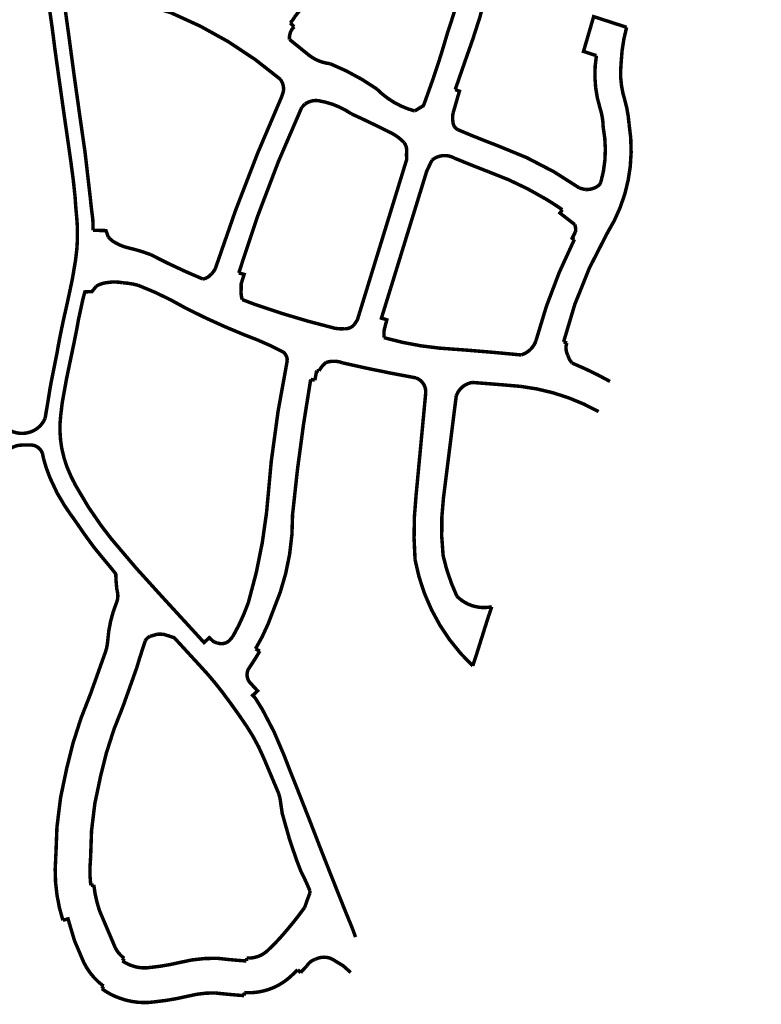
# Model space of a CAD drawing. Extents: x 5467511 to 5478359, y 4980306 to 4988552.
# Drawn here: x 5477882 to 5478244, y 4984682 to 4985164 of the extents above; entities that cross this region are included whole.
import ezdxf

# ---------------------------------------------------------------- set-up
doc = ezdxf.new("R2010")
doc.units = 0
doc.header["$LTSCALE"] = 2
doc.linetypes.add('DASHDOT', pattern=[9, 5, -2, 0, -2])
doc.layers.add('POVRŠINA_CESTA', color=202, linetype='DASHDOT')

msp = doc.modelspace()

# ---------------------------------------------------------------- linework, layer by layer
at = {"layer": 'POVRŠINA_CESTA', "ltscale": 0.3}
msp.add_line((5478014.297973183, 4985161.683617773), (5478015.600055611, 4985160.382344652), dxfattribs=at)
at = {"layer": 'POVRŠINA_CESTA', "color": 5, "ltscale": 0.3}
msp.add_line((5478014.297973183, 4985161.683617773), (5478015.600055611, 4985160.382344652), dxfattribs=at)
at = {"layer": 'POVRŠINA_CESTA', "ltscale": 0.6}
for p, q in [((5478014.297973183, 4985161.683617773), (5478015.600055611, 4985160.382344652)), ((5477957.011784501, 4984857.773539564), (5477956.994347171, 4984857.792527055))]:
    msp.add_line(p, q, dxfattribs=at)
at = {"layer": 'POVRŠINA_CESTA', "color": 4, "ltscale": 0.6}
for p, q in [((5478014.297973183, 4985161.683617773), (5478015.600055611, 4985160.382344652)), ((5477957.011784501, 4984857.773539564), (5477956.994347171, 4984857.792527055))]:
    msp.add_line(p, q, dxfattribs=at)
at = {"layer": 'POVRŠINA_CESTA', "color": 4, "ltscale": 0.3, "const_width": 1.7, "flags": 128}
for points in [[(5478170.500271335, 4984986.529951685, 0.02883496750605703), (5478151.99250063, 4984995.496263673, -0.1328622315255825), (5478149.948454048, 4984999.256258346, -0.1202173489002382), (5478148.983825546, 4985002.703256965, -0.1538844152705163), (5478149.523597476, 4985005.372970526), (5478147.798005464, 4985005.850649253, -0.06856308037263747), (5478169.139449943, 4985059.072832674, 0.182100256717198), (5478179.826344142, 4985112.486524818, 0.04933157158319954), (5478177.785604459, 4985124.093384241, -0.1047225241559022), (5478175.934275017, 4985142.27183453, -0.05754779714425369), (5478178.627718237, 4985159.836312448), (5478162.501363021, 4985165.055018918), (5478157.539131582, 4985148.013338097), (5478163.853749086, 4985145.969842543, 0.1175707105291616), (5478165.644037987, 4985120.201744018, -0.07568354425912144), (5478167.154438603, 4985110.957590773, -0.1173714624050446), (5478166.053847317, 4985084.140600999), (5478165.410632276, 4985082.867520388), (5478164.507682841, 4985082.073174868, -0.1624516243809042), (5478158.386028204, 4985080.445336672), (5478155.594093536, 4985081.150884266), (5478155.594093536, 4985081.150884266, 0.06610029058018031), (5478115.839073504, 4985101.771717525, -0.009896002585314149), (5478096.17119908, 4985109.686326094, -0.25777295992225), (5478093.724210341, 4985113.225677837, -0.09234156881849086), (5478093.750190473, 4985117.846982679), (5478096.852976874, 4985128.5690799), (5478094.802423756, 4985129.343953704, -0.002449452587720394), (5478103.410340099, 4985154.046039885, 0.03815960033541033), (5478111.942376054, 4985186.015593106), (5478094.736657294, 4985189.211449383, -0.02110817348735351), (5478090.948813591, 4985172.798031519), (5478095.504041004, 4985171.448844431, -0.01711604301991603), (5478091.377756201, 4985158.262605399, -0.02029094217667011), (5478080.008638879, 4985123.504223567), (5478079.268146235, 4985121.496785229), (5478074.983370406, 4985118.877536627), (5478074.983370406, 4985118.877536627, -0.1330718873904385), (5478056.369241664, 4985129.703060692, 0.05653433904254457), (5478033.615254397, 4985142.017445302, -0.1405431492610287), (5478023.313902434, 4985146.14471698, -0.0001061202097078624), (5478013.74722257, 4985153.892720091, -0.234807143711529), (5478016.068585983, 4985160.121607506), (5478014.115614513, 4985161.958122224, 0.0702727267451309), (5478016.178614693, 4985164.786081583, 0.04523090423262807), (5478024.99796054, 4985177.654201791, 0.01989905241897216), (5478032.888728778, 4985197.097868295), (5478035.860473064, 4985196.293871617), (5478035.860473064, 4985196.293871617), (5478035.860469498, 4985196.293872624), (5478035.860473064, 4985196.293871617), (5478036.522358662, 4985198.185089366), (5478053.492945699, 4985257.976657912), (5478053.876586197, 4985260.620416396), (5478057.273335645, 4985283.051466155), (5478059.682015646, 4985299.590028005), (5478065.124409344, 4985335.217591656), (5478067.428458666, 4985335.464887162), (5478073.869417062, 4985334.153608636), (5478080.70556715, 4985332.106109458), (5478090.560700891, 4985329.981085573), (5478108.449130964, 4985326.551611618), (5478122.869595423, 4985323.76605965), (5478138.849939809, 4985320.652872668), (5478147.593019417, 4985318.974325104), (5478153.54729717, 4985317.855996027), (5478158.965174503, 4985316.788686143), (5478161.651424409, 4985316.428717892), (5478168.432873094, 4985314.482103178), (5478177.068849158, 4985311.978576038), (5478178.021606392, 4985315.974723671), (5478182.028987809, 4985315.814558445), (5478188.494459868, 4985315.556149355), (5478194.448794065, 4985315.318169194), (5478211.919117729, 4985315.345900444), (5478233.963170068, 4985313.947322899), (5478243.645677709, 4985312.3603421)], [(5478134.232683617, 4985006.28426316, -0.0508472359078178), (5478153.074586122, 4985056.014653736), (5478152.024705737, 4985056.590638882), (5478153.589991002, 4985059.766186143, 0.1315007641893067), (5478153.252597789, 4985063.304076707), (5478146.012349337, 4985068.936013934), (5478147.199998619, 4985070.545202916, 0.01519898124622361), (5478139.211130164, 4985075.722498673, 0.04985489166221816), (5478111.089179138, 4985089.133597814, -0.005351889541054328), (5478094.45174633, 4985095.781045044, 0.3153054812777896), (5478083.377315258, 4985094.76192437), (5478080.844047293, 4985089.365314493), (5478058.71568798, 4985017.494879181), (5478061.343057755, 4985016.68282735), (5478060.022163232, 4985011.523224301), (5478059.917267736, 4985007.956495656, 0.04686168965047916), (5478087.127729732, 4985002.811808626, -0.007406766188617091), (5478127.046625058, 4984999.480048618, 0.1170497949871979), (5478131.387906067, 4985002.014935348, 0.06223949010570653), (5478133.04156594, 4985003.963000331, 0.06267893369577547), (5478134.232683617, 4985006.28426316)], [(5478046.060218038, 4984714.583100238), (5478044.360128238, 4984719.209306628), (5478040.603482677, 4984728.356729698), (5478034.170258026, 4984744.580566904), (5478029.5476822, 4984756.303169359), (5478023.856154236, 4984771.051890802), (5478017.185082796, 4984788.038256882), (5478013.791999513, 4984796.553609292), (5478011.011686622, 4984803.740139417), (5478006.155986075, 4984815.076987761), (5478000.479270742, 4984825.970048048), (5477997.017481416, 4984831.527082596), (5477995.762723726, 4984832.887996336), (5477998.14577522, 4984835.081833521), (5477994.191632468, 4984839.377013611, -0.302377450655376), (5477993.838680991, 4984846.075329652, 0.02262034692814125), (5477999.210859804, 4984854.583518524), (5477997.106503257, 4984855.623981191, 0.05287160927027851), (5478005.744654055, 4984874.332771749, 0.1054385182133151), (5478015.237385537, 4984921.313760816, -0.01857218799618034), (5478024.107302337, 4984987.513804727), (5478026.095172316, 4984987.134821341, 0.02126075265956788), (5478027.031569172, 4984991.831822109), (5478028.230565807, 4984991.68788662, -0.1089287234265996), (5478031.528033386, 4984995.743501406, -0.179249509285927), (5478039.911950165, 4984995.552191929, 0.01214487773888466), (5478075.543761014, 4984988.274203861, -0.3404351514903543), (5478080.349545435, 4984980.724030276), (5478075.655629946, 4984930.841504836, 0.04677938018916393), (5478075.163632862, 4984899.267080552, 0.1589777312140072), (5478103.353188735, 4984847.301942243), (5478104.893362869, 4984851.926047136), (5478110.987513828, 4984871.317694006), (5478112.694473392, 4984876.263451091, -0.258161862856725), (5478095.589265462, 4984881.449230472, -0.05318852175863537), (5478088.890470728, 4984901.181685653, -0.05835692443231108), (5478089.033277346, 4984929.449842724), (5478095.293430909, 4984979.392043773, -0.2825727375285893), (5478103.173918529, 4984986.019441841, -0.003608648994967424), (5478126.678572877, 4984984.110744374, -0.09867279252996933), (5478164.929957416, 4984971.758934456)], [(5478043.698957738, 4984697.243963342), (5478039.908202662, 4984700.623471812), (5478035.897639953, 4984703.004021302, 0.2874662529856215), (5478026.434939864, 4984703.712414899, 0.1937567467872224), (5478022.231317325, 4984700.44742622), (5478022.231317325, 4984700.44742622, 0.02429501474918708), (5478019.218620073, 4984697.188589041), (5478017.740646362, 4984698.630557101, -0.008282167864583558), (5478014.78449144, 4984695.770389592, -0.2002375775706845), (5477993.004509756, 4984687.361741057, -0.001089384172031674), (5477991.639109074, 4984687.453251933), (5477991.535541616, 4984685.95683161, -0.005114462793332619), (5477985.100625322, 4984686.468379218, -0.006143177186103819), (5477977.387282128, 4984687.256662853, 0.06900530401434662), (5477964.097870848, 4984685.688474541, -0.03403420498194061), (5477947.924279865, 4984682.915852544, -0.1247776914291859), (5477930.731667831, 4984684.687211421, -0.07487426965041385), (5477921.937427905, 4984689.345184241), (5477922.829081951, 4984690.551398593, -0.1206718927292996), (5477913.116895606, 4984702.2223526), (5477908.64370474, 4984712.69820357), (5477905.418616752, 4984723.500774287), (5477905.418616752, 4984723.500774287), (5477902.909026867, 4984722.815915326, -0.09985192864984332), (5477899.453540318, 4984754.064064315, -0.06295309342025607), (5477904.767421457, 4984797.101463904, -0.04794005535498976), (5477916.430967579, 4984833.618916089), (5477923.091431056, 4984852.337714171, 0.081424501703681), (5477924.875009297, 4984859.90217631, -0.07842569874387699), (5477929.096848438, 4984878.14365394, 0.1781773255448395), (5477929.305782698, 4984884.518710667), (5477928.93986207, 4984888.703950348), (5477928.770391862, 4984892.336543982), (5477926.595775287, 4984895.071357803), (5477920.679570387, 4984902.199706707), (5477918.067697412, 4984905.416311879), (5477914.105473728, 4984910.847831454), (5477912.115027448, 4984913.692493099), (5477910.282568908, 4984916.382550574), (5477907.261862244, 4984920.674458272), (5477906.563726141, 4984921.59829011), (5477903.736463428, 4984925.762032522), (5477900.160758354, 4984931.769646633), (5477896.628244106, 4984939.283960354), (5477894.755201645, 4984944.295734423), (5477893.534132718, 4984948.445101996), (5477893.534132718, 4984948.445101996), (5477893.518644003, 4984948.519421076, -0.006355455351387116), (5477892.998191344, 4984951.016695003, 0.3334095244333732), (5477887.119596109, 4984955.397320198), (5477883.907638112, 4984955.446639464), (5477881.865724083, 4984955.305108001, 0.05365184650597344), (5477879.716133001, 4984954.87122585, 0.01734620886796867), (5477877.744644102, 4984954.004955721, 0.1806979263747956), (5477874.485607267, 4984951.393394736), (5477870.887643347, 4984946.286901353), (5477866.592836927, 4984939.119704166), (5477861.046656014, 4984927.968210402), (5477852.79340078, 4984910.529658644), (5477847.090682668, 4984900.59572874), (5477844.410160798, 4984895.926356023), (5477842.19394596, 4984891.89232822), (5477834.90743712, 4984877.572869429), (5477831.717470764, 4984870.357079163), (5477832.362890576, 4984869.962128934), (5477831.719438879, 4984868.506623772), (5477830.280388126, 4984865.733205345, -0.006418007117748638), (5477824.047641822, 4984855.060383625, 0.02040082432844002), (5477814.723520298, 4984837.605085463, -0.06111183102247703), (5477809.934409105, 4984829.368862521, -0.03921676378506264), (5477807.596484165, 4984827.136817629), (5477807.205492048, 4984827.716836359, -0.1158139148146607), (5477799.043853345, 4984823.712784166, 0.006305948035007286), (5477780.393959313, 4984821.394975228, 0.0751010700301131), (5477771.489068232, 4984818.177396819, 0.05305324998956987), (5477760.432119883, 4984809.265941294, -0.007034232751710176), (5477754.958074737, 4984804.186221744, 0.001094994020915267), (5477753.203160957, 4984802.524898138), (5477753.800331124, 4984801.952360447), (5477755.135598899, 4984800.776447209, 0.03449519801728998), (5477735.02921055, 4984780.742818634), (5477716.731296009, 4984762.094561564, -0.1152929655349186), (5477698.043624369, 4984751.055548879), (5477698.660183001, 4984749.03931986), (5477695.475019324, 4984748.189308273), (5477680.159504752, 4984748.424765971), (5477658.083816552, 4984756.913735194), (5477644.521703122, 4984762.128900513), (5477625.915118644, 4984765.515277213), (5477597.481739708, 4984770.690119057), (5477572.226444216, 4984775.286553418), (5477558.127812127, 4984782.388843857), (5477549.498105367, 4984794.775097691), (5477548.030482163, 4984796.273435421), (5477544.779247901, 4984797.461174971), (5477543.180784234, 4984798.045125056), (5477537.762715549, 4984800.024451658), (5477510.222029117, 4984795.227257428), (5477471.170052598, 4984788.269661485), (5477434.126685713, 4984781.730847962), (5477424.339201524, 4984783.128026605), (5477413.391187739, 4984788.686464571), (5477391.665543498, 4984799.460820626), (5477389.376600782, 4984800.586981769)]]:
    msp.add_lwpolyline(points, format="xyb", dxfattribs=at)
at = {"layer": 'POVRŠINA_CESTA', "ltscale": 0.3, "const_width": 1.7, "flags": 128}
msp.add_lwpolyline([(5477894.70328729, 4985175.521259517, 0.09311452226362263), (5477887.855670279, 4985179.477130673, 0.1520892981278689), (5477882.919318754, 4985179.517206348, 0.1692388614398899), (5477869.357138661, 4985168.22493769, 0.06018106795781492), (5477861.90950059, 4985153.643063636), (5477858.272698786, 4985144.474061611), (5477856.945243849, 4985141.100257825), (5477854.769552301, 4985135.107302159), (5477852.74980912, 4985129.246493327), (5477851.069329616, 4985124.226997052), (5477846.14657547, 4985110.645265814), (5477843.498778201, 4985103.315871139), (5477841.13959972, 4985096.560939145), (5477836.639369267, 4985083.552525479), (5477830.569017328, 4985067.131207831), (5477829.386836281, 4985063.933210304), (5477822.466438562, 4985044.816130914, 0.3357140580187219), (5477825.495898039, 4985039.563026459), (5477837.686271396, 4985035.806778769), (5477842.852378627, 4985034.075678843), (5477843.078367884, 4985034.01799487, 0.3770989099747464), (5477845.18032236, 4985035.089167812), (5477847.888840472, 4985042.573807017), (5477850.868915459, 4985041.368893815), (5477846.558635171, 4985028.919893226), (5477823.251048463, 4985036.589422912, 0.3432739617324278), (5477818.578518953, 4985034.918451919, 0.006080284232772573), (5477818.526867585, 4985034.834931201), (5477813.337728976, 4985021.674761672), (5477809.781676902, 4985012.80982485), (5477808.913521941, 4985010.810876195), (5477808.634588062, 4985009.927859332, 0.05450577346639648), (5477808.456509223, 4985009.035927949, 0.2617595345732381), (5477810.141040135, 4985005.300051731, 0.064095323166512), (5477811.139879536, 4985004.744739708, 0.04237526550444444), (5477811.86453344, 4985004.524787202), (5477817.779148564, 4985003.206164506), (5477820.498422227, 4985002.495790368), (5477839.986389544, 4984995.867769538), (5477842.506968183, 4984994.655101689), (5477845.502673469, 4984992.897227942), (5477847.787781458, 4984991.416333985), (5477850.422800801, 4984989.539098265), (5477852.229506203, 4984988.225031348), (5477856.482180974, 4984983.969184271), (5477857.864945171, 4984982.448060038), (5477865.646610336, 4984973.467570974), (5477873.934475297, 4984964.905668102, 0.3678016860424729), (5477890.069451607, 4984963.339386742, 0.1472743848578845), (5477894.246049354, 4984968.606469577), (5477895.675113107, 4984977.146807895), (5477895.992866799, 4984979.121404712), (5477896.31370645, 4984981.115178413), (5477896.795356923, 4984984.108268703), (5477897.207730694, 4984986.266932115), (5477900.120160843, 4985000.906595682), (5477900.660956941, 4985004.023840407), (5477901.428234887, 4985008.095018093), (5477902.322141531, 4985012.485372417), (5477903.166626572, 4985016.539279941), (5477904.139687286, 4985020.801783098), (5477905.574628876, 4985027.303380776), (5477907.406000148, 4985035.937818178), (5477907.872549897, 4985038.543018927), (5477909.052389153, 4985045.564066026), (5477909.298145184, 4985047.548909591), (5477909.730720499, 4985051.215930298), (5477909.939273733, 4985054.640615327), (5477910.022412136, 4985058.45738831), (5477909.966672183, 4985062.57041795), (5477909.720253373, 4985066.250480734), (5477909.196431668, 4985072.109798224), (5477908.879841981, 4985076.790919838), (5477907.981121834, 4985085.207064396), (5477906.841931618, 4985093.845902862), (5477902.79575771, 4985122.16750962), (5477900.852487652, 4985135.894368256), (5477898.90297223, 4985149.927187684), (5477897.691492209, 4985159.527701106), (5477897.086418319, 4985163.724945005), (5477895.783446494, 4985172.652155479, 0.1022100547776853), (5477894.682149179, 4985175.467672443)], format="xyb", dxfattribs=at)
at = {"layer": 'POVRŠINA_CESTA', "color": 4, "ltscale": 0.3, "const_width": 1.7, "flags": 128}
for points in [[(5477923.987284067, 4985060.336528677), (5477917.678021944, 4985060.499951606, -0.01493124438059309), (5477917.627553805, 4985063.00422037, 0.03823472521913915), (5477917.306719973, 4985067.80559428, -0.009799660543891758), (5477916.674162594, 4985072.899133259), (5477916.237915531, 4985077.080427822), (5477913.739646634, 4985098.767771225), (5477911.345869505, 4985115.391909054), (5477908.403885262, 4985136.364224286), (5477906.100931917, 4985153.610730077), (5477903.780162509, 4985170.48346106), (5477908.174372772, 4985171.04331151, -0.3567627626701859), (5477913.79585976, 4985176.48128152, -0.08333097630853295), (5477926.246801336, 4985175.506506745, -0.02124198537674426), (5477955.798838786, 4985166.923247476, -0.07910147517270208), (5478009.232784143, 4985134.432371097, -0.1804260256267438), (5478010.835658279, 4985128.864311097, -0.0339120995212964), (5478009.882370899, 4985125.766851692, 0.0255250355474516), (5477977.522991554, 4985041.891762814, -0.1055891358232389), (5477975.561173944, 4985039.200126871, -0.1921046579060314), (5477971.39930463, 4985036.623509727, -0.02150345459286974), (5477945.755006457, 4985048.624934488, 0.03425305869737021), (5477934.827309766, 4985051.891986574, -0.07030606755646435), (5477928.91361577, 4985054.253638624, -0.1189770769795594), (5477925.070873685, 4985057.311383016)], [(5478071.059708981, 4985095.145587676), (5478070.971187581, 4985097.662271922), (5478071.086577162, 4985099.317379265, 0.1514367052792022), (5478069.849261509, 4985103.349356576, 0.1053748795604523), (5478061.631939867, 4985109.007845885, 0.01034055621079678), (5478044.011416128, 4985117.489168632, 0.1103913401666875), (5478027.885808887, 4985123.905468695, 0.194073464786032), (5478021.345183376, 4985122.25951382), (5478019.718116826, 4985120.613794514, 0.03229965043251717), (5477988.929318747, 4985039.617723533), (5477991.543469489, 4985038.901012643), (5477990.06588275, 4985034.131718947), (5477990.139895926, 4985031.765533923, 0.1080740514723372), (5477990.620780814, 4985026.589426578, 0.001532649365240508), (5477997.162843318, 4985024.075783387, 0.02422884296207992), (5478036.109133831, 4985012.504632065, 0.0618393533223514), (5478040.67536998, 4985012.322455583, 0.2532899646323434), (5478045.568269979, 4985014.544997812), (5478046.957360381, 4985016.696945108)], [(5477984.355090309, 4984859.719957454, -0.2647064023225211), (5477984.355090309, 4984859.719957454, -0.2898378547319773), (5477978.368187229, 4984858.591139438, -0.1748589758116504), (5477975.760935676, 4984859.981317677), (5477974.524019629, 4984861.100931861), (5477971.953567542, 4984858.734573694), (5477963.834541194, 4984867.627878197), (5477951.425014594, 4984881.148757617), (5477938.522505447, 4984895.417426934), (5477926.467896643, 4984909.635545216), (5477921.584010428, 4984916.037864335), (5477915.408885357, 4984925.029492768), (5477909.04456959, 4984935.767629031, 0.003999970536486763), (5477907.016820736, 4984939.796485668, -0.06636750491860358), (5477902.347549439, 4984953.86590583, -0.07535340143258794), (5477901.874370338, 4984970.15372339), (5477902.630607167, 4984976.353441959), (5477904.699230938, 4984987.835441855), (5477908.220996983, 4985004.746818092), (5477909.755676885, 4985012.409826729), (5477910.511208571, 4985016.662951805), (5477912.758616542, 4985027.053845122), (5477913.669822908, 4985030.340488991), (5477917.143404244, 4985030.489728719), (5477919.325708655, 4985033.207321208, -0.10744077307854), (5477924.405316196, 4985034.864132488, -0.09054017560448753), (5477932.112710806, 4985034.823210894, -0.05253877644192894), (5477939.800403095, 4985033.542791232, -0.04068418039446886), (5477962.99204268, 4985022.391563863, 0.02279891520877633), (5477991.489045912, 4985009.390774608, -0.03464038252388338), (5478010.557236599, 4985000.991679308, -0.2389735335002802), (5478012.640972241, 4984996.665521618, 0.03293845373839022), (5478002.534197124, 4984922.440785266, -0.04425939816779753), (5477993.604375729, 4984878.239558473, -0.0445560977170668), (5477985.98498626, 4984861.618813257, -0.005481028089724126)], [(5478021.661465976, 4984730.450226141), (5478021.16069773, 4984729.12117874, -0.02067348670347526), (5478012.922154282, 4984718.572979547, -0.01654651561980983), (5478008.206061436, 4984713.187549195, -0.01673628403387714), (5478003.084180849, 4984708.069714592, -0.1966737937958672), (5477993.721548676, 4984704.316950696, -0.0007683832237997356), (5477992.810653073, 4984704.378594373), (5477992.707074402, 4984702.882174827, -0.01186514974427747), (5477978.600920326, 4984704.195517851, 0.07169511441917985), (5477959.965078174, 4984702.144841198, -0.03473102360452601), (5477945.779669944, 4984699.751884456, -0.1309372205630041), (5477936.468442393, 4984700.656558321, -0.0767395355100516), (5477932.034795164, 4984702.987322974), (5477932.927184423, 4984704.192993498, -0.1144203379827429), (5477928.556949521, 4984709.321143743), (5477920.833041419, 4984727.492928871, -0.05318317846085206), (5477918.025017699, 4984740.124224786), (5477916.534497078, 4984739.955855327, -0.05341604947596775), (5477916.457897126, 4984753.271209604, -0.06473439046227544), (5477921.318560125, 4984793.173816379, -0.04906811872484935), (5477932.263403623, 4984827.368977809), (5477938.978787488, 4984846.242126065, -0.009523725163158168), (5477943.223163432, 4984859.632014777, -0.1444851699745434), (5477945.411244332, 4984861.734370271, 0.004439035097340121), (5477949.135666033, 4984862.833707775), (5477951.998402403, 4984862.792266102), (5477957.317446931, 4984861.144764506), (5477959.88969597, 4984858.351854784), (5477970.102178221, 4984847.22089308, -0.02655026350911035), (5477980.926760204, 4984834.419745157, -0.0146059792599643), (5477992.668712112, 4984817.959567936, -0.04805373390657432), (5478001.123972751, 4984802.273786112), (5478008.466274797, 4984784.827697582, -0.04297507331499541), (5478009.247252486, 4984781.515978504), (5478010.188690709, 4984775.100010579), (5478013.7714354, 4984762.408716436), (5478017.151678964, 4984752.435617224), (5478019.23870629, 4984747.019283974), (5478019.451051444, 4984746.471095662, -0.01561586226358763), (5478021.914222375, 4984741.445767204, -0.003656109647011606), (5478023.778877755, 4984737.167790801), (5478023.652527934, 4984735.954282712, 0.01604350689622296)]]:
    msp.add_lwpolyline(points, format="xyb", close=True, dxfattribs=at)
at = {"layer": 'POVRŠINA_CESTA', "ltscale": 0.6}
msp.add_arc((5477951.167669363, 4984710.099057997), 77.36630657016273, 20.54679077544915, 20.57053247260897, dxfattribs=at)
at = {"layer": 'POVRŠINA_CESTA', "color": 4, "ltscale": 0.6}
msp.add_arc((5477951.167669363, 4984710.099057997), 77.36630657016273, 20.54679077544915, 20.57053247260897, dxfattribs=at)

doc.saveas('drawing.dxf')
